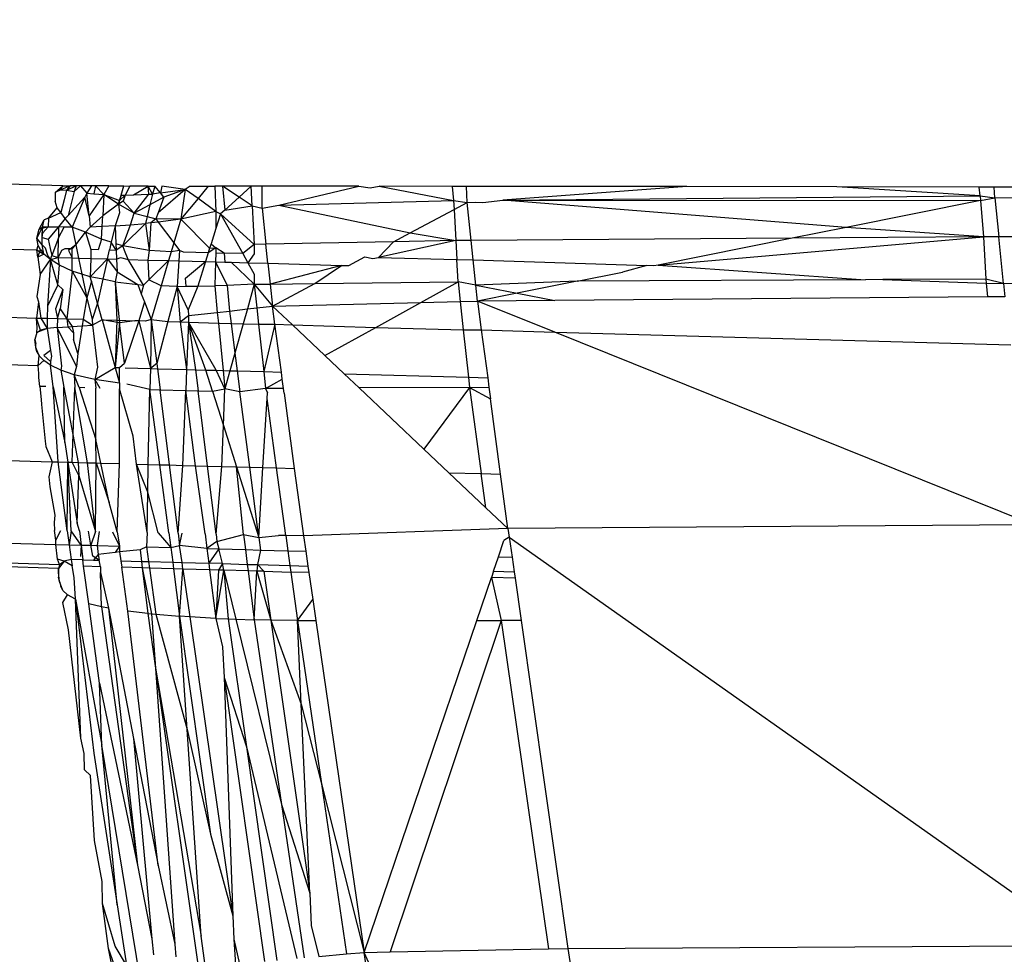
# Model space of a CAD drawing. Extents: x -4833 to 2895, y -3586 to 3447.
# Drawn here: x -19 to -12, y 106 to 113 of the extents above; entities that cross this region are included whole.
import ezdxf

# ---------------------------------------------------------------- set-up
doc = ezdxf.new("R2010")
doc.units = 0
doc.layers.get('0').update_dxf_attribs({"linetype": 'CONTINUOUS'})

msp = doc.modelspace()

# ---------------------------------------------------------------- linework, layer by layer
for p, q in [((-18.6261, 111.4845), (-53.4214, 112.6317)), ((-53.3638, 111.5254), (-18.8075, 110.573)), ((-18.6792, 111.4382), (-18.6261, 111.4845)), ((-18.6402, 111.4576), (-18.6792, 111.4382)), ((-18.6792, 111.4382), (-18.6792, 111.3805)), ((-18.6402, 111.4576), (-18.6261, 111.4845)), ((-18.575, 111.4845), (-18.6402, 111.4576)), ((-18.6402, 111.4576), (-18.6011, 111.4546)), ((-18.6261, 111.4845), (-18.575, 111.4845)), ((-18.6011, 111.4546), (-18.6154, 111.3885)), ((-18.575, 111.4845), (-18.6011, 111.4546)), ((-18.6011, 111.4546), (-18.533, 111.4844)), ((-18.6011, 111.4546), (-18.5464, 111.446)), ((-18.5464, 111.446), (-18.5899, 111.2805)), ((-18.533, 111.4844), (-18.575, 111.4845)), ((-18.533, 111.4844), (-18.5464, 111.446)), ((-18.5039, 111.4844), (-18.5464, 111.446)), ((-18.4775, 111.4844), (-18.533, 111.4844)), ((-18.5039, 111.4844), (-18.533, 111.4844)), ((-18.5039, 111.4844), (-18.4605, 111.435)), ((-18.4775, 111.4844), (-18.5039, 111.4844)), ((-18.4276, 111.4843), (-18.4775, 111.4844)), ((-18.4605, 111.435), (-18.4728, 111.4066)), ((-18.4276, 111.4843), (-18.4605, 111.435)), ((-18.4605, 111.435), (-18.412, 111.4309)), ((-18.4447, 111.277), (-18.4605, 111.435)), ((-18.3433, 111.4252), (-18.4447, 111.277)), ((-18.4007, 111.4843), (-18.4276, 111.4843)), ((-18.4007, 111.4843), (-18.412, 111.4309)), ((-18.412, 111.4309), (-18.3433, 111.4252)), ((-18.3433, 111.4252), (-18.4007, 111.4843)), ((-18.3081, 111.4842), (-18.4007, 111.4843)), ((-18.3433, 111.4252), (-18.3507, 111.2791)), ((-18.3081, 111.4842), (-18.3433, 111.4252)), ((-18.2417, 111.3592), (-18.3433, 111.4252)), ((-18.3433, 111.4252), (-18.2344, 111.3841)), ((-18.3081, 111.4842), (-18.205, 111.4841)), ((-18.2417, 111.3592), (-18.2236, 111.4209)), ((-18.2236, 111.4209), (-18.2344, 111.3841)), ((-18.2236, 111.4209), (-18.205, 111.4841)), ((-18.2236, 111.4209), (-18.1949, 111.4199)), ((-18.205, 111.4841), (-18.1635, 111.484)), ((-18.1635, 111.484), (-18.1949, 111.4199)), ((-18.1949, 111.4199), (-18.137, 111.4226)), ((-18.0357, 111.4839), (-18.1635, 111.484)), ((-18.137, 111.4226), (-18.0357, 111.4839)), ((-18.137, 111.4226), (-18.0332, 111.4274)), ((-18.1324, 111.2961), (-18.0332, 111.4274)), ((-18.0074, 111.4286), (-18.0357, 111.4839)), ((-18.0357, 111.4839), (-17.9906, 111.4838)), ((-18.0332, 111.4274), (-18.0357, 111.4839)), ((-18.0332, 111.4274), (-18.0074, 111.4286)), ((-18.0074, 111.4286), (-18.0243, 111.3552)), ((-17.9906, 111.4838), (-18.0074, 111.4286)), ((-17.9527, 111.4364), (-18.0074, 111.4286)), ((-17.9527, 111.4364), (-17.9906, 111.4838)), ((-17.7808, 111.4608), (-17.9689, 111.2986)), ((-17.9417, 111.4837), (-17.9527, 111.4364)), ((-17.9527, 111.4364), (-17.7808, 111.4608)), ((-17.9292, 111.4071), (-17.9527, 111.4364)), ((-17.7808, 111.4608), (-17.9417, 111.4837)), ((-17.7808, 111.4608), (-17.9292, 111.4071)), ((-17.7808, 111.4608), (-17.8121, 111.2542)), ((-17.7463, 111.4835), (-17.7808, 111.4608)), ((-17.692, 111.3986), (-17.7808, 111.4608)), ((-17.7463, 111.4835), (-17.5759, 111.4833)), ((-17.6216, 111.4834), (-17.692, 111.3986)), ((-17.5759, 111.4833), (-17.5699, 111.3086)), ((-17.5246, 111.4833), (-17.5759, 111.4833)), ((-17.5246, 111.4833), (-17.5088, 111.318)), ((-17.4098, 111.407), (-17.5246, 111.4833)), ((-17.3253, 111.483), (-17.5246, 111.4833)), ((-17.3253, 111.483), (-17.4098, 111.407)), ((-17.3199, 111.3471), (-17.3253, 111.483)), ((-17.2496, 111.4829), (-17.3253, 111.483)), ((-17.2496, 111.3306), (-17.2496, 111.4829)), ((-16.5837, 111.4821), (-17.2496, 111.4829)), ((-17.1355, 111.352), (-16.5837, 111.4821)), ((-16.5837, 111.4821), (-16.5054, 111.4704)), ((-16.5054, 111.4704), (-16.4437, 111.482)), ((-16.4437, 111.482), (-15.9292, 111.384)), ((-15.938, 111.4814), (-16.4437, 111.482)), ((-15.938, 111.4814), (-15.9292, 111.384)), ((-15.8394, 111.4813), (-15.938, 111.4814)), ((-15.8355, 111.3692), (-15.8394, 111.4813)), ((-14.32, 111.4795), (-15.8394, 111.4813)), ((-14.32, 111.4795), (-15.5898, 111.387)), ((-13.2843, 111.4783), (-14.32, 111.4795)), ((-12.2964, 111.417), (-13.2843, 111.4783)), ((-12.3017, 111.4771), (-13.2843, 111.4783)), ((-12.2964, 111.417), (-12.3017, 111.4771)), ((-12.1999, 111.477), (-12.3017, 111.4771)), ((-12.1949, 111.4035), (-12.1999, 111.477)), ((-10.9202, 111.4755), (-12.1999, 111.477)), ((-31.4501, 111.371), (-18.806, 111.0435)), ((-18.6636, 111.3324), (-18.6792, 111.3805)), ((-18.6154, 111.3885), (-18.6402, 111.3002)), ((-18.4728, 111.4066), (-18.5899, 111.2805)), ((-18.4728, 111.4066), (-18.5621, 111.2001)), ((-18.4447, 111.277), (-18.4728, 111.4066)), ((-18.2417, 111.3592), (-18.3507, 111.2791)), ((-18.2344, 111.3841), (-18.2417, 111.3592)), ((-18.2083, 111.3795), (-18.2417, 111.3592)), ((-18.2417, 111.3592), (-18.2352, 111.2986)), ((-18.1324, 111.2961), (-18.2417, 111.3592)), ((-18.2344, 111.3841), (-18.1949, 111.4199)), ((-18.1949, 111.4199), (-18.2083, 111.3795)), ((-18.1324, 111.2961), (-18.2083, 111.3795)), ((-18.0243, 111.3552), (-18.1324, 111.2961)), ((-18.0243, 111.3552), (-18.0432, 111.2729)), ((-17.9292, 111.4071), (-18.0243, 111.3552)), ((-17.9292, 111.4071), (-17.9689, 111.2986)), ((-17.692, 111.3986), (-17.8121, 111.2542)), ((-17.5699, 111.3086), (-17.692, 111.3986)), ((-17.4098, 111.407), (-17.5088, 111.318)), ((-17.3199, 111.3471), (-17.4098, 111.407)), ((-17.1355, 111.352), (-15.9292, 111.384)), ((-15.9292, 111.384), (-15.8355, 111.3692)), ((-15.9292, 111.384), (-15.9257, 111.3213)), ((-15.9257, 111.3213), (-15.8355, 111.3692)), ((-15.8355, 111.3692), (-15.7763, 111.3735)), ((-15.8085, 111.1077), (-15.8355, 111.3692)), ((-15.7763, 111.3735), (-15.7281, 111.3702)), ((-15.7281, 111.3702), (-15.5898, 111.387)), ((-15.5898, 111.387), (-12.2964, 111.417)), ((-15.5898, 111.387), (-12.2937, 111.3837)), ((-13.2208, 111.1983), (-15.5898, 111.387)), ((-12.2937, 111.3837), (-13.2208, 111.1983)), ((-12.2964, 111.417), (-12.1949, 111.4035)), ((-12.2964, 111.417), (-12.2937, 111.3837)), ((-12.2937, 111.3837), (-12.1949, 111.4035)), ((-12.2937, 111.3837), (-12.273, 111.1333)), ((-12.1949, 111.4035), (-11.9572, 111.4044)), ((-12.1949, 111.4035), (-12.1671, 111.1336)), ((-18.7245, 111.2623), (-18.6636, 111.3324)), ((-18.7245, 111.2623), (-18.6402, 111.3002)), ((-18.6402, 111.3002), (-18.6636, 111.3324)), ((-18.6089, 111.26), (-18.6402, 111.3002)), ((-18.2352, 111.2986), (-18.2652, 111.2083)), ((-18.1598, 111.2166), (-18.1324, 111.2961)), ((-18.1324, 111.2961), (-18.0432, 111.2729)), ((-17.9689, 111.2986), (-17.9839, 111.2575)), ((-17.5699, 111.3086), (-17.8121, 111.2542)), ((-17.5699, 111.3086), (-17.5386, 111.2911)), ((-17.5699, 111.3086), (-17.5699, 111.1909)), ((-17.5386, 111.2911), (-17.5699, 111.1909)), ((-17.5088, 111.318), (-17.5386, 111.2911)), ((-17.3042, 111.0806), (-17.5386, 111.2911)), ((-17.5386, 111.2911), (-17.3837, 111.0173)), ((-17.5088, 111.318), (-17.3199, 111.3471)), ((-17.3199, 111.3471), (-17.2496, 111.3306)), ((-17.3199, 111.3471), (-17.3042, 111.0806)), ((-17.2496, 111.3306), (-17.1355, 111.352)), ((-17.2496, 111.3306), (-17.2237, 111.0822)), ((-17.1355, 111.352), (-16.2281, 111.1607)), ((-16.2281, 111.1607), (-15.9257, 111.3213)), ((-15.9257, 111.3213), (-15.9136, 111.107)), ((-54.2385, 111.2228), (-18.7966, 110.2461)), ((-18.7886, 111.187), (-18.7538, 111.2506)), ((-18.7652, 111.1989), (-18.7538, 111.2506)), ((-18.7245, 111.2623), (-18.7538, 111.2506)), ((-18.7245, 111.2623), (-18.7261, 111.2026)), ((-18.6089, 111.26), (-18.6558, 111.2017)), ((-18.5899, 111.2805), (-18.6089, 111.26)), ((-18.5621, 111.2001), (-18.6089, 111.26)), ((-18.4447, 111.277), (-18.4371, 111.201)), ((-18.3507, 111.2791), (-18.4371, 111.201)), ((-18.3545, 111.2045), (-18.3507, 111.2791)), ((-18.0542, 111.225), (-18.2105, 111.0701)), ((-18.1598, 111.2166), (-18.0542, 111.225)), ((-18.0432, 111.2729), (-18.0542, 111.225)), ((-18.0179, 111.2293), (-18.0542, 111.225)), ((-18.0542, 111.225), (-18.0308, 111.0397)), ((-18.0432, 111.2729), (-17.9839, 111.2575)), ((-18.0179, 111.2293), (-18.0308, 111.0397)), ((-17.9839, 111.2575), (-18.0179, 111.2293)), ((-17.9674, 111.2355), (-18.0179, 111.2293)), ((-17.8121, 111.2542), (-17.9839, 111.2575)), ((-17.9839, 111.2575), (-17.9674, 111.2355)), ((-17.8121, 111.2542), (-17.9674, 111.2355)), ((-17.9674, 111.2355), (-17.8596, 111.0922)), ((-17.8121, 111.2542), (-17.8596, 111.0922)), ((-17.8121, 111.2542), (-17.6125, 111.0542)), ((-18.8042, 111.1235), (-18.7886, 111.187)), ((-18.8042, 111.1235), (-18.7893, 111.1541)), ((-18.7893, 111.1541), (-18.7652, 111.1989)), ((-18.7261, 111.2026), (-18.7886, 111.187)), ((-18.7886, 111.187), (-18.7652, 111.1989)), ((-18.769, 111.1277), (-18.7652, 111.1989)), ((-18.769, 111.1277), (-18.7635, 111.1605)), ((-18.7261, 111.2026), (-18.7652, 111.1989)), ((-18.7635, 111.1605), (-18.7261, 111.2026)), ((-18.6558, 111.2017), (-18.7271, 111.1174)), ((-18.7261, 111.2026), (-18.6558, 111.2017)), ((-18.6558, 111.2017), (-18.6566, 111.1274)), ((-18.6566, 111.1274), (-18.6161, 111.201)), ((-18.6161, 111.201), (-18.6558, 111.2017)), ((-18.5621, 111.2001), (-18.6161, 111.201)), ((-18.4683, 111.1656), (-18.5621, 111.2001)), ((-18.5621, 111.2001), (-18.5368, 111.0787)), ((-18.5368, 111.0787), (-18.4683, 111.1656)), ((-18.4683, 111.1656), (-18.4371, 111.201)), ((-18.4683, 111.1656), (-18.4335, 111.0461)), ((-18.3589, 111.1167), (-18.4683, 111.1656)), ((-18.3545, 111.2045), (-18.4371, 111.201)), ((-18.3589, 111.1167), (-18.3545, 111.2045)), ((-18.2652, 111.2083), (-18.3545, 111.2045)), ((-18.2652, 111.2083), (-18.291, 111.0954)), ((-18.2652, 111.2083), (-18.1598, 111.2166)), ((-18.2652, 111.2083), (-18.2594, 111.0855)), ((-18.2105, 111.0701), (-18.1598, 111.2166)), ((-17.5699, 111.1909), (-17.6031, 111.0843)), ((-16.3447, 111.0988), (-16.2281, 111.1607)), ((-16.2281, 111.1607), (-15.9136, 111.107)), ((-13.2208, 111.1983), (-13.5934, 111.1238)), ((-12.273, 111.1333), (-13.2208, 111.1983)), ((-18.7964, 111.0744), (-18.8042, 111.1235)), ((-18.7678, 111.0782), (-18.8042, 111.1235)), ((-18.7678, 111.0782), (-18.769, 111.1277)), ((-18.769, 111.1277), (-18.7271, 111.1174)), ((-18.7271, 111.1174), (-18.7127, 111.0537)), ((-18.6566, 111.1274), (-18.7013, 111.0033)), ((-18.6582, 110.9901), (-18.6566, 111.1274)), ((-18.3589, 111.1167), (-18.3807, 111.0446)), ((-18.291, 111.0954), (-18.3589, 111.1167)), ((-18.291, 111.0954), (-18.3031, 111.0425)), ((-18.2574, 111.0412), (-18.291, 111.0954)), ((-18.2105, 111.0701), (-18.2594, 111.0855)), ((-18.2594, 111.0855), (-18.2574, 111.0412)), ((-17.8596, 111.0922), (-17.8776, 111.0308)), ((-17.8596, 111.0922), (-17.8199, 111.0395)), ((-17.6031, 111.0843), (-17.6125, 111.0542)), ((-17.6031, 111.0843), (-17.5699, 111.0572)), ((-17.2237, 111.0822), (-17.3042, 111.0806)), ((-16.3447, 111.0988), (-17.2237, 111.0822)), ((-17.2099, 110.9504), (-17.2237, 111.0822)), ((-15.9136, 111.107), (-16.4471, 110.9916)), ((-16.4471, 110.9916), (-16.3447, 111.0988)), ((-15.9136, 111.107), (-16.3447, 111.0988)), ((-15.8085, 111.1077), (-15.9136, 111.107)), ((-15.9136, 111.107), (-15.9065, 110.9768)), ((-13.5934, 111.1238), (-15.8085, 111.1077)), ((-15.7946, 110.9737), (-15.8085, 111.1077)), ((-14.5183, 110.9388), (-12.273, 111.1333)), ((-13.5934, 111.1238), (-14.5183, 110.9388)), ((-12.273, 111.1333), (-13.5934, 111.1238)), ((-12.1671, 111.1336), (-12.273, 111.1333)), ((-12.273, 111.1333), (-12.2574, 110.8415)), ((-7.9677, 111.1478), (-12.1671, 111.1336)), ((-12.134, 110.8111), (-12.1671, 111.1336)), ((-18.806, 111.0435), (-18.7964, 111.0744)), ((-18.806, 111.0435), (-18.7574, 111.0147)), ((-18.7982, 110.9939), (-18.806, 111.0435)), ((-18.7982, 110.9939), (-18.7808, 111.0465)), ((-18.7574, 111.0147), (-18.7982, 110.9939)), ((-18.7808, 111.0465), (-18.7964, 111.0744)), ((-18.7808, 111.0465), (-18.7574, 111.0147)), ((-18.7574, 111.0147), (-18.7678, 111.0782)), ((-18.7456, 111.0546), (-18.7678, 111.0782)), ((-18.7105, 110.9777), (-18.7574, 111.0147)), ((-18.7283, 111.0041), (-18.7456, 111.0546)), ((-18.7127, 111.0537), (-18.7013, 111.0033)), ((-18.6357, 111.039), (-18.6582, 110.9901)), ((-18.6109, 111.0509), (-18.6357, 111.039)), ((-18.5621, 111.0496), (-18.6109, 111.0509)), ((-18.5368, 111.0787), (-18.5859, 111.0378)), ((-18.5859, 111.0378), (-18.5621, 110.9875)), ((-18.5621, 111.0496), (-18.5368, 111.0787)), ((-18.5621, 110.9875), (-18.5621, 111.0496)), ((-18.5368, 111.0787), (-18.5175, 110.9862)), ((-18.4335, 111.0461), (-18.432, 110.9839)), ((-18.3807, 111.0446), (-18.4335, 111.0461)), ((-18.3172, 110.9807), (-18.3031, 111.0425)), ((-18.3031, 111.0425), (-18.2574, 111.0412)), ((-18.2105, 111.0701), (-18.2574, 111.0412)), ((-18.2574, 111.0412), (-18.2545, 110.979)), ((-18.0308, 111.0397), (-18.2105, 111.0701)), ((-18.2, 111.0397), (-18.2105, 111.0701)), ((-18.1757, 110.9769), (-18.2, 111.0397)), ((-18.0308, 111.0397), (-18.0394, 110.9731)), ((-17.8776, 111.0308), (-18.0308, 111.0397)), ((-17.8776, 111.0308), (-17.8957, 110.9692)), ((-17.8199, 111.0395), (-17.8776, 111.0308)), ((-17.8199, 111.0395), (-17.8244, 110.9672)), ((-17.7935, 111.0285), (-17.8199, 111.0395)), ((-17.622, 111.0238), (-17.7935, 111.0285)), ((-17.622, 111.0238), (-17.6412, 110.9622)), ((-17.5699, 111.0572), (-17.622, 111.0238)), ((-17.6125, 111.0542), (-17.622, 111.0238)), ((-17.6125, 111.0542), (-17.5699, 111.0572)), ((-17.5709, 111.0224), (-17.5728, 110.9603)), ((-17.5699, 111.0572), (-17.5709, 111.0224)), ((-17.5709, 111.0224), (-17.5134, 111.0209)), ((-17.5134, 111.0209), (-17.5699, 111.0572)), ((-17.3837, 111.0173), (-17.5134, 111.0209)), ((-17.5134, 111.0209), (-17.5076, 110.9585)), ((-17.3042, 111.0806), (-17.3837, 111.0173)), ((-17.3837, 111.0173), (-17.348, 110.9542)), ((-17.3042, 111.0151), (-17.348, 110.9542)), ((-17.3042, 111.0806), (-17.3042, 111.0151)), ((-18.7982, 110.9939), (-18.7826, 110.8742)), ((-18.7826, 110.8742), (-18.7105, 110.9777)), ((-18.7105, 110.9777), (-18.7322, 110.6542)), ((-18.7105, 110.9777), (-18.7283, 111.0041)), ((-18.7105, 110.9777), (-18.7013, 111.0033)), ((-18.7105, 110.9777), (-18.6582, 110.9901)), ((-18.648, 110.9377), (-18.7105, 110.9777)), ((-18.6603, 110.8015), (-18.7105, 110.9777)), ((-18.7013, 111.0033), (-18.6582, 110.9901)), ((-18.648, 110.9377), (-18.6582, 110.9901)), ((-18.6582, 110.9901), (-18.5621, 110.9875)), ((-18.5621, 110.8971), (-18.5621, 110.9875)), ((-18.5621, 110.9875), (-18.5175, 110.9862)), ((-18.5175, 110.9862), (-18.4946, 110.8762)), ((-18.5175, 110.9862), (-18.432, 110.9839)), ((-18.432, 110.9839), (-18.4371, 110.8583)), ((-18.4371, 110.8583), (-18.3172, 110.9807)), ((-18.432, 110.9839), (-18.3172, 110.9807)), ((-18.3172, 110.9807), (-18.3492, 110.8406)), ((-18.3172, 110.9807), (-18.2503, 110.8906)), ((-18.3172, 110.9807), (-18.2545, 110.979)), ((-18.2545, 110.979), (-18.2284, 110.9896)), ((-18.2545, 110.979), (-18.2503, 110.8906)), ((-18.2284, 110.9896), (-18.1757, 110.9769)), ((-18.0699, 110.7992), (-18.1757, 110.9769)), ((-18.1757, 110.9769), (-18.0394, 110.9731)), ((-18.0394, 110.9731), (-18.0314, 110.8362)), ((-18.0394, 110.9731), (-17.8957, 110.9692)), ((-18.0314, 110.8362), (-17.8957, 110.9692)), ((-17.8957, 110.9692), (-17.9468, 110.7949)), ((-17.8957, 110.9692), (-17.8244, 110.9672)), ((-17.8244, 110.9672), (-17.8355, 110.791)), ((-17.8244, 110.9672), (-17.6412, 110.9622)), ((-17.7786, 110.848), (-17.6412, 110.9622)), ((-17.6412, 110.9622), (-17.6939, 110.7931)), ((-17.6412, 110.9622), (-17.5728, 110.9603)), ((-17.5728, 110.9603), (-17.5777, 110.7948)), ((-17.5728, 110.9603), (-17.4926, 110.7984)), ((-17.5728, 110.9603), (-17.5076, 110.9585)), ((-17.5076, 110.9585), (-17.4641, 110.9573)), ((-17.4641, 110.9573), (-17.3042, 110.8063)), ((-17.4641, 110.9573), (-17.348, 110.9542)), ((-17.348, 110.9542), (-17.3042, 110.8767)), ((-17.348, 110.9542), (-17.2099, 110.9504)), ((-17.2099, 110.9504), (-17.1951, 110.8076)), ((-17.2099, 110.9504), (-16.7023, 110.9364)), ((-16.6531, 110.9351), (-16.5417, 110.9942)), ((-16.5417, 110.9942), (-16.4855, 110.9833)), ((-16.4855, 110.9833), (-16.4471, 110.9916)), ((-16.4471, 110.9916), (-15.9065, 110.9768)), ((-15.9065, 110.9768), (-15.7946, 110.9737)), ((-15.898, 110.8227), (-15.9065, 110.9768)), ((-15.7946, 110.9737), (-14.5949, 110.9344)), ((-15.7766, 110.7993), (-15.7946, 110.9737)), ((-18.6603, 110.8015), (-18.648, 110.9377)), ((-18.5621, 110.8971), (-18.648, 110.9377)), ((-18.5621, 110.8971), (-18.5983, 110.5672)), ((-18.4946, 110.8762), (-18.5621, 110.8971)), ((-18.5621, 110.8971), (-18.4606, 110.7125)), ((-18.2503, 110.8906), (-18.2652, 110.8236)), ((-18.2503, 110.8906), (-18.1089, 110.804)), ((-16.7023, 110.9364), (-17.1951, 110.8076)), ((-16.8865, 110.8112), (-16.7023, 110.9364)), ((-16.7023, 110.9364), (-16.6531, 110.9351)), ((-15.0773, 110.8269), (-14.7636, 110.8897)), ((-14.5949, 110.9344), (-14.7636, 110.8897)), ((-14.5466, 110.9331), (-14.5949, 110.9344)), ((-14.5183, 110.9388), (-14.5466, 110.9331)), ((-14.5183, 110.9388), (-13.0868, 110.8373)), ((-18.7826, 110.8742), (-18.8042, 110.7214)), ((-18.4371, 110.8583), (-18.4946, 110.8762)), ((-18.4946, 110.8762), (-18.4606, 110.7125)), ((-18.4284, 110.827), (-18.4606, 110.7125)), ((-18.4284, 110.827), (-18.4371, 110.8583)), ((-18.3492, 110.8406), (-18.4371, 110.8583)), ((-18.3868, 110.6762), (-18.4284, 110.827)), ((-18.3492, 110.8406), (-18.3868, 110.6762)), ((-18.2652, 110.8236), (-18.3492, 110.8406)), ((-18.2652, 110.8236), (-18.1089, 110.804)), ((-18.2652, 110.8236), (-18.2533, 110.5577)), ((-18.2652, 110.8236), (-18.234, 110.5406)), ((-18.0314, 110.8362), (-18.0699, 110.7992)), ((-17.9468, 110.7949), (-18.0314, 110.8362)), ((-17.774, 110.7919), (-17.7786, 110.848)), ((-17.3042, 110.8767), (-17.3042, 110.8063)), ((-17.1951, 110.8076), (-16.8865, 110.8112)), ((-17.1792, 110.6557), (-16.8865, 110.8112)), ((-16.8865, 110.8112), (-15.898, 110.8227)), ((-16.1554, 110.6801), (-15.898, 110.8227)), ((-15.7766, 110.7993), (-15.898, 110.8227)), ((-15.898, 110.8227), (-15.8834, 110.6866)), ((-15.0773, 110.8269), (-15.7766, 110.7993)), ((-15.0773, 110.8269), (-15.491, 110.7442)), ((-13.0868, 110.8373), (-15.0773, 110.8269)), ((-12.9671, 110.8379), (-13.0868, 110.8373)), ((-12.2574, 110.8415), (-12.9671, 110.8379)), ((-12.9671, 110.8379), (-12.2545, 110.8144)), ((-12.134, 110.8111), (-12.2574, 110.8415)), ((-12.2574, 110.8415), (-12.2545, 110.8144)), ((-12.2545, 110.8144), (-12.2443, 110.7188)), ((-12.2545, 110.8144), (-12.134, 110.8111)), ((-12.134, 110.8111), (-12.1246, 110.7198)), ((-11.9295, 110.8079), (-12.134, 110.8111)), ((-18.6603, 110.8015), (-18.7322, 110.6542)), ((-18.6254, 110.7688), (-18.6752, 110.6368)), ((-18.6603, 110.8015), (-18.6254, 110.7688)), ((-18.6254, 110.7688), (-18.6448, 110.6366)), ((-18.1089, 110.804), (-18.0699, 110.7992)), ((-18.1089, 110.804), (-18.0842, 110.7402)), ((-18.0699, 110.7992), (-18.0842, 110.7402)), ((-17.9468, 110.7949), (-18.0152, 110.5617)), ((-17.8355, 110.791), (-17.9468, 110.7949)), ((-17.8355, 110.791), (-17.9001, 110.548)), ((-17.8355, 110.791), (-17.774, 110.7919)), ((-17.7607, 110.63), (-17.8355, 110.791)), ((-17.8355, 110.791), (-17.8158, 110.5457)), ((-17.774, 110.7919), (-17.6939, 110.7931)), ((-17.6939, 110.7931), (-17.7607, 110.63)), ((-17.6939, 110.7931), (-17.5777, 110.7948)), ((-17.4926, 110.7984), (-17.5777, 110.7948)), ((-17.5777, 110.7948), (-17.5596, 110.6119)), ((-17.3042, 110.8063), (-17.4926, 110.7984)), ((-17.4926, 110.7984), (-17.4761, 110.6214)), ((-17.3042, 110.8063), (-17.3523, 110.6357)), ((-17.3042, 110.8063), (-17.1951, 110.8076)), ((-17.3042, 110.8063), (-17.1792, 110.6557)), ((-17.3042, 110.8063), (-17.2866, 110.6433)), ((-17.1951, 110.8076), (-17.1792, 110.6557)), ((-15.7652, 110.6894), (-15.7766, 110.7993)), ((-15.7766, 110.7993), (-15.491, 110.7442)), ((-15.491, 110.7442), (-15.7652, 110.6894)), ((-15.491, 110.7442), (-15.2317, 110.6942)), ((-18.7928, 110.6851), (-18.8075, 110.573)), ((-18.8042, 110.7214), (-18.7928, 110.6851)), ((-18.7928, 110.6851), (-18.777, 110.5721)), ((-18.4606, 110.7125), (-18.4845, 110.5641)), ((-18.4606, 110.7125), (-18.4223, 110.5624)), ((-18.3868, 110.6762), (-18.4223, 110.5624)), ((-18.3548, 110.5605), (-18.3868, 110.6762)), ((-18.0627, 110.6846), (-18.1002, 110.5535)), ((-18.0842, 110.7402), (-18.0627, 110.6846)), ((-18.0627, 110.6846), (-18.0152, 110.5617)), ((-17.1792, 110.6557), (-16.1554, 110.6801)), ((-16.4652, 110.5085), (-16.1554, 110.6801)), ((-16.1554, 110.6801), (-15.8834, 110.6866)), ((-15.8834, 110.6866), (-15.7652, 110.6894)), ((-15.8834, 110.6866), (-15.8625, 110.4919)), ((-15.2317, 110.6942), (-15.7652, 110.6894)), ((-15.7652, 110.6894), (-15.7384, 110.4903)), ((-15.2317, 110.4746), (-15.7652, 110.6894)), ((-12.2443, 110.7188), (-15.2317, 110.6942)), ((-12.1246, 110.7198), (-12.2443, 110.7188)), ((-18.7322, 110.6542), (-18.7332, 110.5709)), ((-18.6752, 110.6368), (-18.6629, 110.569)), ((-18.6629, 110.569), (-18.6448, 110.6366)), ((-18.6448, 110.6366), (-18.5983, 110.5672)), ((-17.7607, 110.63), (-17.7574, 110.5894)), ((-17.7574, 110.5894), (-17.5596, 110.6119)), ((-17.5596, 110.6119), (-17.4761, 110.6214)), ((-17.5596, 110.6119), (-17.5523, 110.5384)), ((-17.4761, 110.6214), (-17.3523, 110.6357)), ((-17.4761, 110.6214), (-17.465, 110.536)), ((-17.3523, 110.6357), (-17.381, 110.5337)), ((-17.3523, 110.6357), (-17.2866, 110.6433)), ((-17.2866, 110.6433), (-17.1792, 110.6557)), ((-17.2866, 110.6433), (-17.2743, 110.5308)), ((-17.1622, 110.5294), (-17.1792, 110.6557)), ((-17.0417, 110.5261), (-17.1792, 110.6557)), ((-54.6871, 110.5706), (-18.6983, 109.5809)), ((-18.8075, 110.573), (-18.777, 110.5721)), ((-18.7808, 110.4898), (-18.8075, 110.573)), ((-18.8025, 110.5048), (-18.8075, 110.573)), ((-18.777, 110.5721), (-18.7332, 110.5709)), ((-18.777, 110.5721), (-18.7339, 110.5007)), ((-18.7332, 110.5709), (-18.7339, 110.5007)), ((-18.7332, 110.5709), (-18.6629, 110.569)), ((-18.6629, 110.569), (-18.6636, 110.508)), ((-18.6629, 110.569), (-18.5983, 110.5672)), ((-18.5983, 110.5672), (-18.5621, 110.5149)), ((-18.5983, 110.5672), (-18.5911, 110.513)), ((-18.5983, 110.5672), (-18.4845, 110.5641)), ((-18.4845, 110.5641), (-18.4916, 110.5198)), ((-18.4845, 110.5641), (-18.4214, 110.5246)), ((-18.4223, 110.5624), (-18.4214, 110.5246)), ((-18.3548, 110.5605), (-18.4214, 110.5246)), ((-18.234, 110.5406), (-18.3548, 110.5605)), ((-18.3548, 110.5605), (-18.2533, 110.5577)), ((-18.3548, 110.5605), (-18.264, 110.2314)), ((-18.2533, 110.5577), (-18.264, 110.2314)), ((-18.234, 110.5406), (-18.264, 110.2314)), ((-18.2533, 110.5577), (-18.1292, 110.5543)), ((-18.1292, 110.5543), (-18.234, 110.5406)), ((-18.2004, 110.261), (-18.234, 110.5406)), ((-18.1002, 110.5535), (-18.2004, 110.261)), ((-18.1002, 110.5535), (-18.1292, 110.5543)), ((-18.0544, 110.5522), (-18.1002, 110.5535)), ((-18.1002, 110.5535), (-18.0218, 110.2247)), ((-18.0152, 110.5617), (-18.0544, 110.5522)), ((-18.0152, 110.5617), (-18.0218, 110.2247)), ((-18.0152, 110.5617), (-17.9001, 110.548)), ((-18.0152, 110.5617), (-17.9772, 110.2583)), ((-17.9001, 110.548), (-17.9772, 110.2583)), ((-17.9001, 110.548), (-17.8158, 110.5457)), ((-17.8158, 110.5457), (-17.7574, 110.5894)), ((-17.8158, 110.5457), (-17.772, 110.2178)), ((-17.8158, 110.5457), (-17.7592, 110.5441)), ((-17.7592, 110.5441), (-17.772, 110.2178)), ((-17.7574, 110.5894), (-17.7592, 110.5441)), ((-17.7592, 110.5441), (-17.7106, 110.2161)), ((-17.6386, 110.2141), (-17.7592, 110.5441)), ((-17.5666, 110.2122), (-17.7592, 110.5441)), ((-17.7592, 110.5441), (-17.5523, 110.5384)), ((-17.5523, 110.5384), (-17.5199, 110.2109)), ((-17.5523, 110.5384), (-17.465, 110.536)), ((-18.8042, 110.4722), (-18.8199, 110.4237)), ((-18.8042, 110.4722), (-18.8025, 110.5048)), ((-18.7339, 110.5007), (-18.8042, 110.4722)), ((-18.8042, 110.4722), (-18.7808, 110.4898)), ((-18.7339, 110.5007), (-18.7808, 110.4898)), ((-18.6636, 110.508), (-18.7339, 110.5007)), ((-18.7339, 110.5007), (-18.7105, 110.3483)), ((-18.6636, 110.508), (-18.5911, 110.513)), ((-18.5305, 110.2387), (-18.6636, 110.508)), ((-18.6636, 110.508), (-18.6346, 110.2416)), ((-18.5911, 110.513), (-18.5621, 110.5149)), ((-18.5911, 110.513), (-18.5528, 110.4709)), ((-18.5621, 110.5149), (-18.4916, 110.5198)), ((-18.5621, 110.5149), (-18.5528, 110.4709)), ((-18.5528, 110.4709), (-18.5518, 110.4249)), ((-18.4916, 110.5198), (-18.5226, 110.3277)), ((-18.4916, 110.5198), (-18.4214, 110.5246)), ((-18.4214, 110.5246), (-18.3867, 110.2348)), ((-17.465, 110.536), (-17.4383, 110.3302)), ((-17.465, 110.536), (-17.381, 110.5337)), ((-17.381, 110.5337), (-17.4383, 110.3302)), ((-17.381, 110.5337), (-17.2743, 110.5308)), ((-17.2743, 110.5308), (-17.2387, 110.2031)), ((-17.2743, 110.5308), (-17.1622, 110.5294)), ((-17.1622, 110.5294), (-17.2387, 110.2031)), ((-17.1178, 110.1998), (-17.1622, 110.5294)), ((-17.1622, 110.5294), (-17.0417, 110.5261)), ((-17.0417, 110.5261), (-16.4652, 110.5085)), ((-16.817, 110.3136), (-17.0417, 110.5261)), ((-16.817, 110.3136), (-16.4652, 110.5085)), ((-16.4652, 110.5085), (-15.8625, 110.4919)), ((-15.8625, 110.4919), (-15.7384, 110.4903)), ((-15.8625, 110.4919), (-15.8274, 110.1642)), ((-15.7384, 110.4903), (-15.6941, 110.1606)), ((-15.7384, 110.4903), (-15.2317, 110.4746)), ((-11.9292, 109.145), (-15.2317, 110.4746)), ((-15.2317, 110.4746), (-12.0834, 110.388)), ((-18.8199, 110.4237), (-18.8121, 110.396)), ((-18.8121, 110.3684), (-18.8199, 110.4237)), ((-18.5226, 110.3277), (-18.5518, 110.4249)), ((-18.8121, 110.3684), (-18.8121, 110.396)), ((-18.8042, 110.3402), (-18.8121, 110.3684)), ((-18.7886, 110.3109), (-18.8121, 110.3684)), ((-18.8042, 110.3402), (-18.7886, 110.3109)), ((-18.7105, 110.3483), (-18.7574, 110.3148)), ((-18.7105, 110.3483), (-18.7047, 110.3107)), ((-18.7966, 110.2461), (-18.7886, 110.3109)), ((-18.7966, 110.2461), (-18.7574, 110.2799)), ((-18.7886, 110.3109), (-18.7574, 110.2799)), ((-18.7574, 110.3148), (-18.7105, 110.2739)), ((-18.7105, 110.2467), (-18.7574, 110.2799)), ((-18.7047, 110.3107), (-18.7105, 110.2739)), ((-18.7105, 110.2739), (-18.7105, 110.2467)), ((-18.5226, 110.3277), (-18.5305, 110.2387)), ((-17.4383, 110.3302), (-17.4722, 110.2096)), ((-17.4383, 110.3302), (-17.4224, 110.2082)), ((-16.6841, 110.1878), (-16.817, 110.3136)), ((-18.7921, 110.19), (-18.7966, 110.2461)), ((-18.6923, 110.0979), (-18.7105, 110.2467)), ((-18.6402, 110.2128), (-18.7105, 110.2467)), ((-18.6346, 110.2416), (-18.6402, 110.2128)), ((-18.6402, 110.2128), (-18.6188, 110.0959)), ((-18.5464, 110.1798), (-18.6402, 110.2128)), ((-18.5305, 110.2387), (-18.5464, 110.1798)), ((-18.3867, 110.2348), (-18.4058, 110.1492)), ((-18.4058, 110.1492), (-18.264, 110.2314)), ((-18.264, 110.2314), (-18.2339, 110.1226)), ((-18.264, 110.2314), (-18.2339, 110.2306)), ((-18.2339, 110.2306), (-18.2004, 110.261)), ((-18.2339, 110.1226), (-18.2339, 110.2306)), ((-18.1966, 110.2295), (-18.0218, 110.2247)), ((-18.0218, 110.2247), (-18.0247, 110.0796)), ((-17.9772, 110.2583), (-18.0218, 110.2247)), ((-18.0218, 110.2247), (-17.9728, 110.2234)), ((-17.9772, 110.2583), (-17.9728, 110.2234)), ((-17.9728, 110.2234), (-17.9545, 110.0777)), ((-17.9728, 110.2234), (-17.772, 110.2178)), ((-17.772, 110.2178), (-17.7777, 110.0728)), ((-17.772, 110.2178), (-17.7106, 110.2161)), ((-17.7106, 110.2161), (-17.6924, 110.0705)), ((-17.7106, 110.2161), (-17.6386, 110.2141)), ((-17.5923, 110.0677), (-17.6386, 110.2141)), ((-17.6386, 110.2141), (-17.5666, 110.2122)), ((-17.5074, 110.0847), (-17.5666, 110.2122)), ((-17.5666, 110.2122), (-17.5199, 110.2109)), ((-17.5199, 110.2109), (-17.5074, 110.0847)), ((-17.5199, 110.2109), (-17.4722, 110.2096)), ((-17.4722, 110.2096), (-17.5074, 110.0847)), ((-17.4722, 110.2096), (-17.4224, 110.2082)), ((-17.4224, 110.2082), (-17.4035, 110.0626)), ((-17.4224, 110.2082), (-17.2387, 110.2031)), ((-17.2387, 110.2031), (-17.2261, 110.087)), ((-17.2387, 110.2031), (-17.1178, 110.1998)), ((-17.1112, 110.1507), (-17.1178, 110.1998)), ((-18.7905, 110.1623), (-18.7921, 110.19)), ((-18.7848, 110.1005), (-18.7905, 110.1623)), ((-18.5139, 110.093), (-18.5464, 110.1798)), ((-18.5464, 110.1798), (-18.5434, 110.0938)), ((-18.4058, 110.1492), (-18.5464, 110.1798)), ((-18.4058, 110.1492), (-18.3988, 110.0899)), ((-18.4058, 110.1492), (-18.3693, 110.0891)), ((-18.2339, 110.1226), (-18.4058, 110.1492)), ((-17.2261, 110.087), (-17.1112, 110.1507)), ((-17.1027, 110.0876), (-17.1112, 110.1507)), ((-16.6841, 110.1878), (-15.8274, 110.1642)), ((-16.581, 110.0904), (-16.6841, 110.1878)), ((-15.8274, 110.1642), (-15.6941, 110.1606)), ((-15.8274, 110.1642), (-15.8199, 110.0945)), ((-15.6941, 110.1606), (-15.6853, 110.0949)), ((-18.7423, 110.0993), (-18.7848, 110.1005)), ((-18.7848, 110.1005), (-18.7747, 110.011)), ((-18.6589, 109.5798), (-18.6923, 110.0979)), ((-18.6923, 110.0979), (-18.6129, 109.7135)), ((-18.6129, 109.7135), (-18.6188, 110.0959)), ((-18.6188, 110.0959), (-18.5192, 109.576)), ((-18.562, 109.5772), (-18.5434, 110.0938)), ((-18.4546, 109.5742), (-18.5434, 110.0938)), ((-18.4729, 110.0919), (-18.5139, 110.093)), ((-18.5139, 110.093), (-18.3978, 109.7357)), ((-18.3978, 109.7357), (-18.3988, 110.0899)), ((-18.2339, 110.1226), (-18.2339, 110.0854)), ((-18.14, 109.758), (-18.2339, 110.0854)), ((-18.2339, 109.5682), (-18.2339, 110.0854)), ((-18.0247, 110.0796), (-18.1831, 110.1176)), ((-18.0362, 109.5627), (-18.0247, 110.0796)), ((-18.0247, 110.0796), (-17.9545, 110.0777)), ((-17.9568, 109.5605), (-18.0247, 110.0796)), ((-17.9545, 110.0777), (-17.7777, 110.0728)), ((-17.8895, 109.5587), (-17.9545, 110.0777)), ((-17.7981, 109.5562), (-17.7777, 110.0728)), ((-17.7777, 110.0728), (-17.6924, 110.0705)), ((-17.7091, 109.5537), (-17.7777, 110.0728)), ((-17.6924, 110.0705), (-17.5923, 110.0677)), ((-17.6274, 109.5515), (-17.6924, 110.0705)), ((-17.5923, 110.0677), (-17.5074, 110.0847)), ((-17.5923, 110.0677), (-17.5174, 109.8312)), ((-17.5174, 109.8312), (-17.5074, 110.0847)), ((-17.4035, 110.0626), (-17.5074, 110.0847)), ((-17.2261, 110.087), (-17.4035, 110.0626)), ((-17.336, 109.5435), (-17.4035, 110.0626)), ((-17.1027, 110.0876), (-17.2261, 110.087)), ((-17.2261, 110.087), (-17.2144, 110.0574)), ((-17.0982, 110.0542), (-17.1027, 110.0876)), ((-15.8199, 110.0945), (-16.581, 110.0904)), ((-16.1348, 109.6683), (-16.581, 110.0904)), ((-15.8199, 110.0945), (-16.1348, 109.6683)), ((-15.8199, 110.0945), (-15.6853, 110.0949)), ((-15.8199, 110.0945), (-15.6746, 110.0151)), ((-15.8199, 110.0945), (-15.7389, 109.4995)), ((-15.6853, 110.0949), (-15.6746, 110.0151)), ((-18.7747, 110.011), (-18.7734, 109.9762)), ((-17.2447, 109.541), (-17.2167, 110.018)), ((-17.2167, 110.018), (-17.2144, 110.0574)), ((-17.1512, 109.5384), (-17.2167, 110.018)), ((-17.0982, 110.0542), (-17.0282, 109.535)), ((-15.6048, 109.4959), (-15.6746, 110.0151)), ((-18.7734, 109.9762), (-18.7535, 109.7918)), ((-54.2101, 109.899), (-18.648, 108.8724)), ((-18.6558, 108.8455), (-54.2101, 109.899)), ((-18.7535, 109.7918), (-18.7483, 109.7221)), ((-17.5285, 109.5488), (-17.5174, 109.8312)), ((-17.5174, 109.8312), (-17.4271, 109.546)), ((-18.7483, 109.7221), (-18.7433, 109.6869)), ((-18.3946, 109.5726), (-18.3978, 109.7357)), ((-18.3632, 109.5717), (-18.3978, 109.7357)), ((-18.1168, 109.5649), (-18.14, 109.758)), ((-18.7433, 109.6869), (-18.6983, 109.5809)), ((-18.6129, 109.7135), (-18.5921, 109.578)), ((-15.9628, 109.5057), (-16.1348, 109.6683)), ((-18.6983, 109.5809), (-18.7214, 109.4767)), ((-18.6983, 109.5809), (-18.6589, 109.5798)), ((-18.6589, 109.5798), (-18.5921, 109.578)), ((-18.5956, 109.105), (-18.6589, 109.5798)), ((-18.5956, 109.105), (-18.5921, 109.578)), ((-18.5689, 109.1045), (-18.5921, 109.578)), ((-18.5921, 109.578), (-18.562, 109.5772)), ((-18.5921, 109.578), (-18.5272, 109.1565)), ((-18.515, 109.4858), (-18.562, 109.5772)), ((-18.562, 109.5772), (-18.5192, 109.576)), ((-18.5192, 109.576), (-18.515, 109.4858)), ((-18.5192, 109.576), (-18.4546, 109.5742)), ((-18.4005, 109.1007), (-18.4546, 109.5742)), ((-18.4546, 109.5742), (-18.3946, 109.5726)), ((-18.4005, 109.1007), (-18.3946, 109.5726)), ((-18.3946, 109.5726), (-18.306, 109.3004)), ((-18.3946, 109.5726), (-18.3632, 109.5717)), ((-18.306, 109.3004), (-18.3632, 109.5717)), ((-18.3632, 109.5717), (-18.2339, 109.5682)), ((-18.2506, 109.0974), (-18.2339, 109.5682)), ((-18.0442, 109.0928), (-18.1168, 109.5649)), ((-18.0402, 109.3706), (-18.1168, 109.5649)), ((-18.1168, 109.5649), (-18.0362, 109.5627)), ((-18.0402, 109.3706), (-18.0362, 109.5627)), ((-18.0362, 109.5627), (-17.9568, 109.5605)), ((-17.9568, 109.5605), (-17.8895, 109.5587)), ((-17.8934, 109.0894), (-17.9568, 109.5605)), ((-17.8305, 109.088), (-17.8895, 109.5587)), ((-17.8895, 109.5587), (-17.7981, 109.5562)), ((-17.8305, 109.088), (-17.7981, 109.5562)), ((-17.7981, 109.5562), (-17.7091, 109.5537)), ((-17.6445, 109.0838), (-17.7091, 109.5537)), ((-17.7091, 109.5537), (-17.6274, 109.5515)), ((-17.5686, 109.0822), (-17.6274, 109.5515)), ((-17.6274, 109.5515), (-17.5285, 109.5488)), ((-17.5686, 109.0822), (-17.5285, 109.5488)), ((-17.5285, 109.5488), (-17.4271, 109.546)), ((-17.4271, 109.546), (-17.273, 109.0591)), ((-17.3791, 109.0779), (-17.4271, 109.546)), ((-17.4271, 109.546), (-17.336, 109.5435)), ((-17.273, 109.0591), (-17.336, 109.5435)), ((-17.336, 109.5435), (-17.2447, 109.541)), ((-17.273, 109.0591), (-17.2447, 109.541)), ((-17.2447, 109.541), (-17.1512, 109.5384)), ((-17.0874, 109.0714), (-17.1512, 109.5384)), ((-17.1512, 109.5384), (-17.0282, 109.535)), ((-17.0282, 109.535), (-16.9653, 109.0687)), ((-35.8181, 109.489), (-18.6729, 109.011)), ((-18.7214, 109.4767), (-18.7163, 109.4085)), ((-18.5272, 109.1565), (-18.515, 109.4858)), ((-18.515, 109.4858), (-18.4005, 109.1007)), ((-15.9628, 109.5057), (-15.7389, 109.4995)), ((-15.7068, 109.2636), (-15.9628, 109.5057)), ((-15.7389, 109.4995), (-15.6048, 109.4959)), ((-15.7068, 109.2636), (-15.7389, 109.4995)), ((-15.5542, 109.1193), (-15.6048, 109.4959)), ((-18.7163, 109.4085), (-18.6811, 109.2116)), ((-18.0442, 109.0928), (-18.0402, 109.3706)), ((-17.9683, 109.0911), (-18.0402, 109.3706)), ((-18.2506, 109.0974), (-18.306, 109.3004)), ((-15.5542, 109.1193), (-15.7068, 109.2636)), ((-18.6811, 109.2116), (-18.6847, 109.1625)), ((-18.6847, 109.1625), (-18.6839, 109.107)), ((-18.5108, 109.1032), (-18.5272, 109.1565)), ((-15.5542, 109.1193), (-16.9653, 109.0687)), ((-11.9292, 109.145), (-15.5542, 109.1193)), ((-15.5542, 109.1193), (-15.546, 109.0612)), ((-18.6735, 109.0391), (-18.6839, 109.107)), ((-18.6735, 109.0391), (-18.6383, 109.106)), ((-18.5956, 109.105), (-18.5825, 109.0085)), ((-18.5689, 109.1045), (-18.5825, 109.0085)), ((-18.4999, 109.0062), (-18.5689, 109.1045)), ((-18.5108, 109.1032), (-18.4999, 109.0062)), ((-18.4322, 109.0043), (-18.4489, 109.1018)), ((-18.4005, 109.1007), (-18.4322, 109.0043)), ((-18.3745, 109.1001), (-18.3893, 109.0031)), ((-18.2822, 109.0981), (-18.2339, 108.9987)), ((-18.2506, 109.0974), (-18.2339, 108.9987)), ((-18.0442, 109.0928), (-18.0481, 108.9936)), ((-17.9683, 109.0911), (-17.8806, 108.9889)), ((-17.8934, 109.0894), (-17.8806, 108.9889)), ((-17.8305, 109.088), (-17.8199, 109.003)), ((-17.8199, 109.003), (-17.8028, 109.0874)), ((-17.6445, 109.0838), (-17.6314, 108.9819)), ((-17.5686, 109.0822), (-17.5621, 109.03)), ((-17.5621, 109.03), (-17.3791, 109.0779)), ((-17.3791, 109.0779), (-17.273, 109.0591)), ((-17.3791, 109.0779), (-17.3659, 108.9745)), ((-17.273, 109.0591), (-17.1381, 109.0726)), ((-17.273, 109.0591), (-17.2605, 108.9716)), ((-17.0874, 109.0714), (-17.1381, 109.0726)), ((-16.9653, 109.0687), (-17.0874, 109.0714)), ((-17.0874, 109.0714), (-17.073, 108.9664)), ((-16.9653, 109.0687), (-16.9498, 108.9629)), ((-15.546, 109.0612), (-15.5817, 109.0379)), ((-15.546, 109.0612), (-11.5542, 106.2433)), ((-15.546, 109.0612), (-15.5262, 108.9232)), ((-18.6729, 109.011), (-18.6735, 109.0391)), ((-18.6614, 108.9094), (-18.6729, 109.011)), ((-18.6729, 109.011), (-18.5825, 109.0085)), ((-18.5825, 109.0085), (-18.5688, 108.9068)), ((-18.5825, 109.0085), (-18.4999, 109.0062)), ((-18.4999, 109.0062), (-18.5026, 108.9262)), ((-18.4999, 109.0062), (-18.4885, 108.9046)), ((-18.4999, 109.0062), (-18.4322, 109.0043)), ((-18.4322, 109.0043), (-18.3893, 109.0031)), ((-18.4192, 108.9291), (-18.4322, 109.0043)), ((-18.3893, 109.0031), (-18.3824, 108.9421)), ((-18.3893, 109.0031), (-18.2339, 108.9987)), ((-18.2339, 108.9987), (-18.2654, 108.9554)), ((-18.2339, 108.9987), (-18.234, 108.9588)), ((-18.0481, 108.9936), (-18.0929, 108.9743)), ((-18.0481, 108.9936), (-18.0339, 108.892)), ((-18.0481, 108.9936), (-17.8806, 108.9889)), ((-17.8806, 108.9889), (-17.8199, 109.003)), ((-17.8806, 108.9889), (-17.8676, 108.8874)), ((-17.6314, 108.9819), (-17.8199, 109.003)), ((-17.803, 108.8856), (-17.8199, 109.003)), ((-17.5621, 109.03), (-17.6314, 108.9819)), ((-17.6314, 108.9819), (-17.5497, 108.9797)), ((-17.6314, 108.9819), (-17.6185, 108.8805)), ((-17.5497, 108.9797), (-17.6185, 108.8805)), ((-17.5621, 109.03), (-17.5497, 108.9797)), ((-17.5497, 108.9797), (-17.3659, 108.9745)), ((-17.5247, 108.8779), (-17.5497, 108.9797)), ((-15.6199, 108.9259), (-15.5817, 109.0379)), ((-18.648, 108.8724), (-18.6614, 108.9094)), ((-18.6167, 108.8953), (-18.6614, 108.9094)), ((-18.5688, 108.9068), (-18.6167, 108.8953)), ((-18.4885, 108.9046), (-18.5688, 108.9068)), ((-18.5688, 108.9068), (-18.5614, 108.862)), ((-18.3744, 108.9014), (-18.4192, 108.9291)), ((-18.3824, 108.9421), (-18.4146, 108.9025)), ((-18.2654, 108.9554), (-18.3824, 108.9421)), ((-18.3824, 108.9421), (-18.3744, 108.9014)), ((-18.234, 108.9588), (-18.2654, 108.9554)), ((-18.0929, 108.9743), (-18.234, 108.9588)), ((-18.234, 108.9588), (-18.2253, 108.8973)), ((-18.0929, 108.9743), (-18.0829, 108.8933)), ((-17.3659, 108.9745), (-17.2605, 108.9716)), ((-17.3659, 108.9745), (-17.353, 108.8731)), ((-17.2605, 108.9716), (-17.2833, 108.8712)), ((-17.2605, 108.9716), (-17.073, 108.9664)), ((-17.073, 108.9664), (-17.0592, 108.865)), ((-17.073, 108.9664), (-16.9498, 108.9629)), ((-16.9498, 108.9629), (-16.935, 108.8615)), ((-15.6538, 108.8261), (-15.6199, 108.9259)), ((-15.6199, 108.9259), (-15.5262, 108.9232)), ((-15.5262, 108.9232), (-15.5118, 108.8221)), ((-18.6167, 108.8953), (-18.6558, 108.8455)), ((-18.648, 108.8724), (-18.6558, 108.8455)), ((-18.6558, 108.8159), (-18.6558, 108.8455)), ((-18.6558, 108.8455), (-18.6558, 108.7851)), ((-18.648, 108.8724), (-18.6167, 108.8953)), ((-18.5614, 108.862), (-18.6167, 108.8953)), ((-18.5481, 108.7817), (-18.5614, 108.862)), ((-18.4885, 108.9046), (-18.4146, 108.9025)), ((-18.4824, 108.8598), (-18.4885, 108.9046)), ((-18.4467, 108.6002), (-18.4824, 108.8598)), ((-18.3658, 108.8566), (-18.4824, 108.8598)), ((-18.4146, 108.9025), (-18.3744, 108.9014)), ((-18.3658, 108.8566), (-18.3744, 108.9014)), ((-18.3658, 108.8566), (-18.3648, 108.8169)), ((-18.2253, 108.8973), (-18.0829, 108.8933)), ((-18.2253, 108.8973), (-18.219, 108.8525)), ((-18.0774, 108.8486), (-18.219, 108.8525)), ((-18.1765, 108.5495), (-18.219, 108.8525)), ((-18.0829, 108.8933), (-18.0339, 108.892)), ((-18.0829, 108.8933), (-18.0774, 108.8486)), ((-18.0774, 108.8486), (-18.0386, 108.5328)), ((-18.0276, 108.8472), (-18.0774, 108.8486)), ((-18.0774, 108.8486), (-18.0133, 108.5307)), ((-18.0339, 108.892), (-18.0276, 108.8472)), ((-18.0339, 108.892), (-17.8676, 108.8874)), ((-18.0276, 108.8472), (-17.9828, 108.5281)), ((-17.8619, 108.8426), (-18.0276, 108.8472)), ((-17.8676, 108.8874), (-17.8619, 108.8426)), ((-17.8676, 108.8874), (-17.803, 108.8856)), ((-17.8619, 108.8426), (-17.8199, 108.5145)), ((-17.7966, 108.8408), (-17.8619, 108.8426)), ((-17.8199, 108.5145), (-17.7966, 108.8408)), ((-17.7966, 108.8408), (-17.803, 108.8856)), ((-17.803, 108.8856), (-17.6185, 108.8805)), ((-17.7966, 108.8408), (-17.7493, 108.5105)), ((-17.6128, 108.8357), (-17.7966, 108.8408)), ((-17.6185, 108.8805), (-17.6128, 108.8357)), ((-17.5247, 108.8779), (-17.6185, 108.8805)), ((-17.5247, 108.8779), (-17.5516, 108.834)), ((-17.5137, 108.8329), (-17.5247, 108.8779)), ((-17.5247, 108.8779), (-17.353, 108.8731)), ((-17.353, 108.8731), (-17.3473, 108.8283)), ((-17.353, 108.8731), (-17.2833, 108.8712)), ((-17.2833, 108.8712), (-17.2858, 108.8266)), ((-17.2833, 108.8712), (-17.2395, 108.8253)), ((-17.2833, 108.8712), (-17.0592, 108.865)), ((-17.0592, 108.865), (-17.0531, 108.8201)), ((-17.0592, 108.865), (-16.935, 108.8615)), ((-16.935, 108.8615), (-16.9285, 108.8167)), ((-18.6558, 108.8159), (-18.6558, 108.7851)), ((-18.648, 108.7542), (-18.6558, 108.8159)), ((-18.648, 108.7542), (-18.6558, 108.7851)), ((-18.5386, 108.6337), (-18.5481, 108.7817)), ((-18.3589, 108.5789), (-18.3648, 108.8169)), ((-18.3648, 108.8169), (-18.3107, 108.5705)), ((-17.6128, 108.8357), (-17.5699, 108.5002)), ((-17.5516, 108.834), (-17.6128, 108.8357)), ((-17.5516, 108.834), (-17.5699, 108.5002)), ((-17.5699, 108.5002), (-17.5137, 108.8329)), ((-17.5137, 108.8329), (-17.5516, 108.834)), ((-17.5137, 108.8329), (-17.4857, 108.4971)), ((-17.5137, 108.8329), (-17.4307, 108.495)), ((-17.3473, 108.8283), (-17.5137, 108.8329)), ((-17.3473, 108.8283), (-17.3042, 108.4903)), ((-17.2858, 108.8266), (-17.3473, 108.8283)), ((-17.3042, 108.4903), (-17.2858, 108.8266)), ((-17.2858, 108.8266), (-17.1913, 108.4886)), ((-17.2395, 108.8253), (-17.2858, 108.8266)), ((-17.2395, 108.8253), (-17.1913, 108.4886)), ((-17.2395, 108.8253), (-17.0531, 108.8201)), ((-17.0531, 108.8201), (-17.0074, 108.4857)), ((-16.9285, 108.8167), (-17.0531, 108.8201)), ((-16.9285, 108.8167), (-16.9012, 108.6295)), ((-15.7693, 108.4856), (-15.6688, 108.7816)), ((-15.6538, 108.8261), (-15.6688, 108.7816)), ((-15.5054, 108.7771), (-15.6688, 108.7816)), ((-15.6688, 108.7816), (-15.6011, 108.4856)), ((-15.6538, 108.8261), (-15.5118, 108.8221)), ((-15.5118, 108.8221), (-15.5054, 108.7771)), ((-15.5054, 108.7771), (-15.4637, 108.4857)), ((-18.648, 108.7542), (-18.6402, 108.7234)), ((-18.6246, 108.6931), (-18.648, 108.7542)), ((-18.6246, 108.6931), (-18.6402, 108.7234)), ((-18.6246, 108.6931), (-18.5933, 108.6631)), ((-18.6245, 108.6109), (-18.5933, 108.6631)), ((-18.5386, 108.6337), (-18.5933, 108.6631)), ((-18.5876, 108.421), (-18.6245, 108.6109)), ((-18.5386, 108.6337), (-18.4125, 107.5689)), ((-18.5386, 108.6337), (-18.3575, 107.626)), ((-18.5014, 107.6724), (-18.5386, 108.6337)), ((-18.3589, 108.5789), (-18.4467, 108.6002)), ((-18.3718, 108.054), (-18.4467, 108.6002)), ((-18.3107, 108.5705), (-18.3589, 108.5789)), ((-18.3589, 108.5789), (-18.1108, 106.796)), ((-18.3107, 108.5705), (-18.1108, 106.796)), ((-18.3107, 108.5705), (-18.1372, 107.6709)), ((-17.0074, 108.4857), (-16.9012, 108.6295)), ((-16.9012, 108.6295), (-16.8802, 108.4857)), ((-18.0386, 108.5328), (-18.1765, 108.5495)), ((-17.9684, 106.795), (-18.1765, 108.5495)), ((-18.0386, 108.5328), (-18.0133, 108.5307)), ((-18.0386, 108.5328), (-17.9852, 108.1567)), ((-18.0133, 108.5307), (-17.9852, 108.1567)), ((-18.0133, 108.5307), (-17.9828, 108.5281)), ((-17.9828, 108.5281), (-17.7672, 107.7337)), ((-17.9828, 108.5281), (-17.8199, 108.5145)), ((-17.7493, 108.5105), (-17.8199, 108.5145)), ((-17.8199, 108.5145), (-17.6061, 107.0115)), ((-17.7672, 107.7337), (-17.8199, 108.5145)), ((-17.5699, 108.5002), (-17.7493, 108.5105)), ((-17.7493, 108.5105), (-17.4536, 106.4468)), ((-17.5699, 108.5002), (-17.5231, 108.3036)), ((-17.5699, 108.5002), (-17.4857, 108.4971)), ((-17.4857, 108.4971), (-17.3591, 107.6136)), ((-17.4857, 108.4971), (-17.4307, 108.495)), ((-17.4307, 108.495), (-17.1163, 107.2151)), ((-17.4307, 108.495), (-17.3042, 108.4903)), ((-17.1913, 108.4886), (-17.3042, 108.4903)), ((-17.3042, 108.4903), (-17.1163, 107.2151)), ((-17.1913, 108.4886), (-16.9215, 106.6045)), ((-17.1913, 108.4886), (-16.981, 107.908)), ((-17.0074, 108.4857), (-17.1913, 108.4886)), ((-17.0074, 108.4857), (-16.8802, 108.4857)), ((-17.0074, 108.4857), (-16.8414, 107.3576)), ((-16.981, 107.908), (-17.0074, 108.4857)), ((-16.8802, 108.4857), (-16.5466, 106.1953)), ((-16.5466, 106.1953), (-15.7693, 108.4856)), ((-15.6011, 108.4856), (-16.3659, 106.1986)), ((-15.7693, 108.4856), (-15.6011, 108.4856)), ((-15.4637, 108.4857), (-15.6011, 108.4856)), ((-15.6011, 108.4856), (-15.2743, 106.2187)), ((-15.4637, 108.4857), (-15.1403, 106.2211)), ((-18.5014, 107.6724), (-18.5876, 108.421)), ((-17.5231, 108.3036), (-17.5118, 108.0916)), ((-17.9852, 108.1567), (-17.8538, 106.2511)), ((-17.9852, 108.1567), (-17.6902, 106.0818)), ((-17.9852, 108.1567), (-17.6709, 106.3065)), ((-17.5118, 108.0916), (-17.3591, 107.6136)), ((-17.5118, 108.0916), (-17.2331, 106.1312)), ((-17.5118, 108.0916), (-17.4536, 106.4468)), ((-18.3718, 108.054), (-18.1108, 106.796)), ((-18.3575, 107.626), (-18.3718, 108.054)), ((-16.9215, 106.6045), (-16.981, 107.908)), ((-16.981, 107.908), (-16.8414, 107.3576)), ((-17.7672, 107.7337), (-17.6061, 107.0115)), ((-17.6709, 106.3065), (-17.7672, 107.7337)), ((-18.4785, 107.5666), (-18.5014, 107.6724)), ((-18.2514, 106.5224), (-18.3575, 107.626)), ((-18.0933, 106.0241), (-18.3575, 107.626)), ((-18.1372, 107.6709), (-18.0104, 106.2882)), ((-18.1372, 107.6709), (-17.9684, 106.795)), ((-18.4764, 107.4557), (-18.4785, 107.5666)), ((-18.4125, 107.5689), (-18.2514, 106.5224)), ((-17.3591, 107.6136), (-17.148, 106.14)), ((-17.3591, 107.6136), (-17.0119, 106.1528)), ((-18.4355, 107.4159), (-18.4764, 107.4557)), ((-18.4061, 106.9667), (-18.4355, 107.4159)), ((-16.8414, 107.3576), (-16.6688, 106.1845)), ((-16.8414, 107.3576), (-16.5466, 106.1953)), ((-17.1163, 107.2151), (-16.9604, 106.1577)), ((-17.1163, 107.2151), (-16.9215, 106.6045)), ((-17.6061, 107.0115), (-17.4536, 106.4468)), ((-18.3551, 106.6833), (-18.4061, 106.9667)), ((-18.1108, 106.796), (-18.0104, 106.2882)), ((-17.9684, 106.795), (-17.8538, 106.2511)), ((-18.3518, 106.5327), (-18.3551, 106.6833)), ((-16.9215, 106.6045), (-16.9113, 106.3806)), ((-18.3099, 106.2224), (-18.3518, 106.5327)), ((-18.2637, 106.2381), (-18.3518, 106.5327)), ((-18.2514, 106.5224), (-18.1857, 106.1076)), ((-17.4536, 106.4468), (-17.4445, 106.287)), ((-16.9113, 106.3806), (-16.8589, 106.1673)), ((-18.0104, 106.2882), (-18.0004, 106.1793)), ((-17.6402, 106.088), (-17.6709, 106.3065)), ((-17.4445, 106.287), (-17.4058, 106.1133)), ((-17.4445, 106.287), (-17.4345, 106.1102)), ((-18.2574, 105.9533), (-18.3099, 106.2224)), ((-18.2261, 105.9804), (-18.3099, 106.2224)), ((-18.1857, 106.1076), (-18.2637, 106.2381)), ((-17.8538, 106.2511), (-17.8467, 106.164)), ((-16.6688, 106.1845), (-16.5466, 106.1953)), ((-16.5466, 106.1953), (-16.3659, 106.1986)), ((-14.4527, 101.5583), (-16.5466, 106.1953)), ((-16.4907, 105.8257), (-16.5466, 106.1953)), ((-16.3659, 106.1986), (-15.2743, 106.2187)), ((-15.2743, 106.2187), (-15.1403, 106.2211)), ((-15.1403, 106.2211), (-11.5542, 106.2433)), ((-15.1403, 106.2211), (-14.4527, 101.5583)), ((-16.8589, 106.1673), (-16.6688, 106.1845))]:
    msp.add_line(p, q)

doc.saveas('drawing.dxf')
